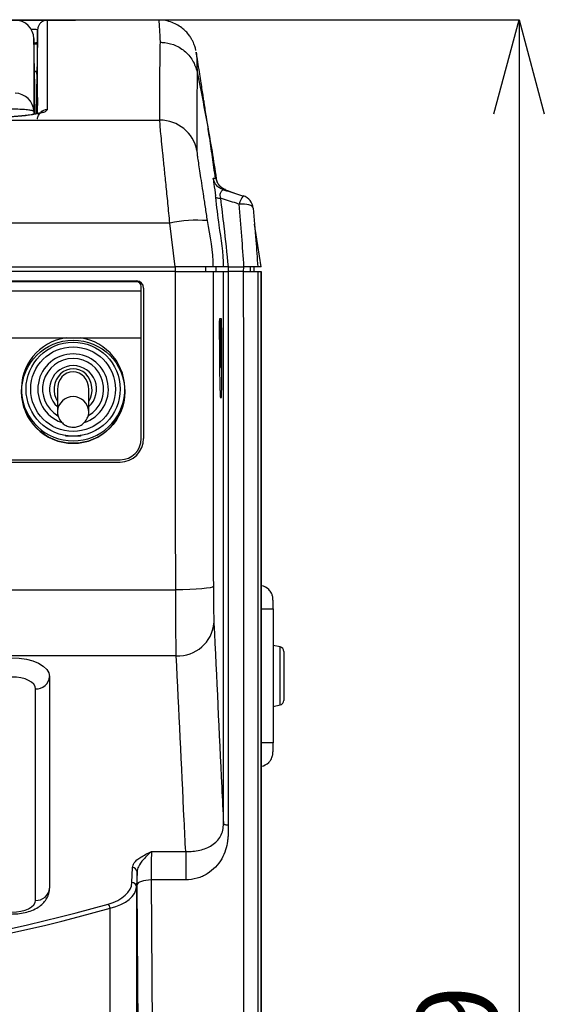
# Model space of a CAD drawing. Units: millimetres. Extents: x -66 to 476, y 20 to 283.
# Drawn here: x 91 to 114, y 125 to 167 of the extents above; entities that cross this region are included whole.
import ezdxf

# ---------------------------------------------------------------- set-up
doc = ezdxf.new("R2010")
doc.units = ezdxf.units.MM
doc.header["$PDSIZE"] = -1
doc.layers.add('TEXT', color=3, linetype='Continuous')
doc.styles.add('SLDTEXTSTYLE0', font='TXT', dxfattribs={"width": 0.7, "bigfont": 'bigfont'})
doc.dimstyles.new('SLDDIMSTYLE0', dxfattribs={"dimtxt": 3.5, "dimasz": 4, "dimexe": 0, "dimexo": 0.0625, "dimgap": 0.875, "dimtad": 3, "dimdec": 0, "dimlfac": 5, "dimrnd": 1e-09, "dimzin": 12, "dimdsep": 46, "dimtxsty": 'SLDTEXTSTYLE0', "dimblk1": 'OPEN30', "dimblk2": 'OPEN30', "dimsah": 1, "dimcen": 0.09, "dimadec": 0, "dimazin": 3, "dimtfac": 1, "dimtdec": 0, "dimtofl": 0, "dimtmove": 0, "dimatfit": 3, "dimldrblk": 'OPEN30', "dimfxl": 1, "dimfrac": 2, "dimtolj": 1, "dimtzin": 12, "dimarcsym": 0})

# ---------------------------------------------------------------- blocks, each defined once
blk = doc.blocks.new('_OPEN30')
at = {"color": 0, "linetype": 'ByBlock', "lineweight": -2}
for p, q in [((-1, 0.267949), (0, 0)), ((0, 0), (-1, -0.267949)), ((0, 0), (-1, 0))]:
    blk.add_line(p, q, dxfattribs=at)
blk = doc.blocks.new('_D')
at = {"layer": 'Defpoints', "color": 0}
for p in [(71.618, 166.719), (95.433, 80.847), (112.578, 80.847)]:
    blk.add_point(p, dxfattribs=at)
at = {"layer": 'TEXT', "color": 0, "lineweight": -2}
for p, q in [((71.681, 166.719), (112.578, 166.719)), ((112.578, 162.719), (112.578, 84.847)), ((95.495, 80.847), (112.578, 80.847))]:
    blk.add_line(p, q, dxfattribs=at)
at = {"layer": 'TEXT', "color": 0, "lineweight": -2, "xscale": 4, "yscale": 4, "zscale": 4}
for p, rotation in [((112.578, 166.719), 90.00000000000018), ((112.578, 80.847), 270.0000000000002)]:
    blk.add_blockref('_OPEN30', p, dxfattribs=dict(at, rotation=rotation))
at = {"layer": 'TEXT', "color": 0, "insert": (108.203, 121.668), "char_height": 3.5, "attachment_point": 2, "rotation": 90, "style": 'SLDTEXTSTYLE0'}
blk.add_mtext('\\A1;429', dxfattribs=at)

msp = doc.modelspace()

# ---------------------------------------------------------------- linework, layer by layer
at = {"color": 7, "linetype": 'Continuous', "lineweight": 25}
for p, q in [((97.2672, 166.7066), (82.918, 166.7066)), ((92.5111, 166.7019), (92.5111, 166.7017)), ((92.5111, 166.7017), (93.518, 166.7017)), ((93.518, 166.6908), (92.5111, 166.6908)), ((93.718, 166.7003), (93.718, 166.6931)), ((92.1112, 166.3087), (92.1112, 166.3089)), ((91.9551, 165.7066), (91.9514, 165.9166)), ((91.955, 165.7066), (92.1009, 165.7066)), ((92.0992, 165.7371), (92.0997, 165.7578)), ((92.0799, 164.5066), (91.976, 164.5066)), ((91.9866, 163.9067), (91.9761, 164.5066)), ((98.8942, 164.4875), (98.8942, 164.4877)), ((92.1111, 163.4034), (92.0965, 162.7234)), ((92.0999, 162.7242), (92.1111, 163.3686)), ((92.1132, 163.4034), (92.1111, 163.3686)), ((92.1132, 163.4034), (92.1111, 163.4034)), ((45.9289, 162.4486), (97.3072, 162.4486)), ((99.6793, 159.1712), (99.6718, 159.2279)), ((97.7309, 158.0671), (81.8574, 158.0671)), ((97.964, 156.2066), (97.7309, 158.0671)), ((101.618, 156.2066), (101.3311, 158.0165)), ((84.8717, 156.2066), (97.964, 156.2066)), ((97.9659, 156.0066), (84.8919, 156.0066)), ((97.964, 156.2066), (97.9701, 156.2066)), ((97.9702, 156.0066), (97.9702, 156.2066)), ((99.25, 156.1765), (99.25, 156.0066)), ((100.0145, 156.2066), (99.5655, 156.2066)), ((99.5658, 156.0066), (100.0144, 156.0066)), ((99.6947, 156.0066), (99.696, 156.2066)), ((100.2083, 156.2066), (100.8825, 156.2066)), ((100.869, 156.0066), (100.2143, 156.0066)), ((101.1506, 156.2066), (101.1493, 156.0066)), ((101.2993, 156.2066), (101.298, 156.0066)), ((101.618, 156.2066), (101.4688, 156.2066)), ((101.4688, 156.0066), (101.6181, 156.0066)), ((101.6181, 156.0066), (101.6179, 92.0066)), ((101.6182, 92.0529), (101.618, 156.0066)), ((96.318, 155.5773), (84.8091, 155.5773)), ((96.318, 155.5771), (84.8091, 155.5771)), ((85.0231, 155.6066), (96.318, 155.6066)), ((96.318, 155.5771), (96.318, 155.5773)), ((96.518, 155.3779), (96.518, 155.3781)), ((96.518, 155.1787), (96.518, 155.3779)), ((96.518, 155.1787), (46.718, 155.1787)), ((96.518, 155.1785), (46.718, 155.1785)), ((96.518, 155.1785), (96.518, 155.1787)), ((96.518, 153.1861), (96.518, 155.1785)), ((96.618, 155.3066), (96.618, 148.9066)), ((99.853, 154.0066), (99.9107, 154.0066)), ((99.8711, 153.9066), (99.8711, 153.6066)), ((99.8522, 152.6066), (99.8475, 153.6066)), ((99.8711, 153.6066), (99.8711, 152.6066)), ((99.9201, 153.6066), (99.9257, 152.6066)), ((46.718, 153.1861), (96.518, 153.1861)), ((96.518, 148.9026), (96.518, 153.1861)), ((99.9111, 153.2201), (99.8711, 153.2201)), ((99.9111, 153.212), (99.8711, 153.212)), ((99.9111, 152.5188), (99.9111, 153.212)), ((99.8711, 152.6066), (99.8711, 151.9321)), ((99.9111, 152.5188), (99.8711, 152.5188)), ((99.9111, 152.5107), (99.8711, 152.5107)), ((91.418, 150.8952), (91.418, 150.895)), ((92.9498, 150.984), (92.9498, 150.0638)), ((94.2863, 150.0638), (94.2863, 150.984)), ((95.818, 150.895), (95.818, 150.8952)), ((93.308, 149.0066), (93.308, 149.0308)), ((93.928, 149.0066), (93.308, 149.0066)), ((93.928, 149.0308), (93.928, 149.0066)), ((47.618, 148.0061), (95.618, 148.0061)), ((47.618, 147.9066), (95.618, 147.9066)), ((45.2556, 142.4735), (97.9805, 142.4735)), ((102.12, 141.6566), (102.12, 135.9566)), ((102.4183, 140.0394), (102.12, 140.1007)), ((98.0063, 139.6696), (45.2298, 139.6696)), ((102.578, 139.8435), (102.578, 137.7697)), ((92.618, 138.7816), (92.618, 129.7816)), ((92.018, 129.262), (92.018, 138.262)), ((102.12, 137.5125), (102.4183, 137.5738)), ((96.9528, 131.3389), (98.404, 131.3389)), ((96.1163, 130.0167), (96.1375, 130.655)), ((96.3375, 130.4818), (96.3162, 129.8435)), ((96.3162, 129.8435), (96.3162, 100.3981)), ((96.6069, 91.87), (96.3394, 129.9234)), ((96.9393, 130.1295), (97.2068, 92.076)), ((98.404, 130.1295), (96.9393, 130.1295)), ((95.1941, 100.3981), (95.1941, 128.9296))]:
    msp.add_line(p, q, dxfattribs=at)
at = {"color": 8, "linetype": 'Continuous', "lineweight": 25}
for p, q in [((92.5111, 166.6908), (92.5111, 166.7017)), ((93.518, 166.6908), (93.518, 166.7017)), ((93.718, 166.6931), (93.7092, 166.6927)), ((92.1004, 165.678), (91.9555, 165.678)), ((92.0986, 165.7066), (92.0992, 165.7371)), ((91.9755, 164.5352), (92.0804, 164.5352)), ((92.0781, 164.4103), (92.0484, 162.7123)), ((92.0731, 164.1211), (92.0728, 164.1087)), ((92.1111, 162.7269), (92.1111, 163.3686)), ((91.9514, 162.8097), (91.9534, 162.6944)), ((100.2171, 156.2066), (100.2158, 156.0066)), ((100.8688, 156.0066), (100.87, 156.2066)), ((99.8711, 153.6066), (99.8489, 153.6066)), ((99.9201, 153.6066), (99.8711, 153.6066)), ((99.8711, 152.6066), (99.8538, 152.6066)), ((99.9257, 152.6066), (99.9111, 152.6066)), ((101.6203, 141.6566), (102.12, 141.6566)), ((102.4183, 137.5738), (102.4183, 140.0394)), ((102.12, 135.9566), (101.6199, 135.9566))]:
    msp.add_line(p, q, dxfattribs=at)
at = {"color": 8, "linetype": 'Continuous', "lineweight": 25, "flags": 128}
for points in [[(93.718, 166.7003), (93.6985, 166.6984), (93.6981, 166.6983)], [(91.9546, 165.7366), (92.0363, 165.7453), (92.0363, 165.7453), (92.0363, 165.7453)], [(98.8575, 165.2826), (98.8625, 165.2148), (98.8725, 165.0204), (98.8849, 164.7881), (98.8942, 164.4875), (98.8942, 164.4875), (98.8942, 164.4875)]]:
    msp.add_lwpolyline(points, dxfattribs=at)
at = {"color": 7, "linetype": 'Continuous', "lineweight": 25, "flags": 128}
for points in [[(92.1112, 166.2978), (92.1042, 165.8978), (92.1005, 165.6856)], [(92.1052, 165.9645), (92.1067, 166.0534), (92.1112, 166.3087)], [(101.2745, 158.704), (101.2605, 158.7456), (101.2248, 158.7838), (101.1687, 158.8171), (101.0943, 158.8443), (101.0043, 158.8645), (100.9021, 158.8767), (100.7915, 158.8807), (100.6767, 158.8761)], [(100.0132, 132.5367), (100.0133, 132.9124), (100.0134, 134.4151), (100.0137, 140.4261), (100.0141, 148.2163), (100.0142, 152.197), (100.0144, 156.0066)], [(100.2143, 156.0066), (100.2142, 152.1297), (100.2139, 145.5763), (100.2136, 139.023), (100.2132, 132.4697)], [(99.5799, 142.6119), (99.5422, 142.5851), (99.4464, 142.5594), (99.2962, 142.5357), (99.097, 142.5149), (98.8564, 142.4977), (98.5831, 142.4848), (98.2875, 142.4766), (97.9805, 142.4735)], [(91.018, 139.5816), (91.3302, 139.5662), (91.6303, 139.5207), (91.907, 139.4468), (92.1494, 139.3473), (92.3484, 139.2261), (92.4962, 139.0878), (92.5873, 138.9377), (92.618, 138.7816)], [(92.018, 138.262), (91.9988, 138.3595), (91.9419, 138.4533), (91.8495, 138.5398), (91.7251, 138.6156), (91.5736, 138.6777), (91.4007, 138.7239), (91.2131, 138.7524), (91.018, 138.762)], [(96.9393, 130.1295), (96.8235, 130.1249), (96.7122, 130.1127), (96.6093, 130.0935), (96.5189, 130.0678), (96.4442, 130.0368), (96.3881, 130.0014), (96.3527, 129.9632), (96.3394, 129.9234)], [(91.018, 128.762), (91.2131, 128.7716), (91.4007, 128.8001), (91.5736, 128.8463), (91.7251, 128.9085), (91.8495, 128.9842), (91.9419, 129.0707), (91.9988, 129.1645), (92.018, 129.262)]]:
    msp.add_lwpolyline(points, dxfattribs=at)
at = {"color": 7, "linetype": 'Continuous', "lineweight": 25}
for centre, radius in [((93.6238, 150.896), 2.1942), ((93.618, 151.0066), 2), ((93.618, 151.0066), 1.8)]:
    msp.add_circle(centre, radius, dxfattribs=at)
for centre, radius, start, end in [((91.1516, 165.9026), 0.8, 1.00237, 90.00057), ((91.1543, 162.7929), 0.7973, 1.21118, 90.19827), ((97.3131, 160.8528), 1.5958, 11.08558, 90.21342), ((101.4119, 158.7232), 0.751, 137.92662, 168.24566), ((100.6767, 158.6533), 0.6, 4.84628, 72.76296), ((98.8847, 152.6997), 5.49, 85.51573, 102.13225), ((96.318, 155.3066), 0.3, 0, 90), ((96.3184, 155.3777), 0.1996, 0.10922, 90.10891), ((96.3184, 155.3775), 0.1996, 0.11008, 90.10891), ((99.7711, 153.9066), 0.1, 0, 36.38689), ((93.618, 151.0066), 2.2, 97.83102, 270), ((93.618, 151.0066), 2.2, 270, 82.16898), ((93.618, 151.0066), 1.3, 90, 240.26585), ((93.618, 151.0066), 1.3, 300.21923, 90), ((99.7711, 151.9321), 0.1, 331.38954, 0), ((93.618, 150.9015), 2.2, 180.16344, 359.83656), ((95.618, 148.9066), 1, 270, 0), ((95.6198, 148.9044), 0.8983, 269.89088, 359.89061), ((101.5139, 142.0567), 0.5999, 45.32576, 79.78094), ((98.0839, 141.1959), 1.5283, 267.08992, 354.73128), ((102.378, 139.8435), 0.2, 0, 78.38851), ((92.0555, 138.8249), 0.5642, 266.18876, 355.59807), ((102.378, 137.7697), 0.2, 281.61149, 0), ((101.5139, 135.5565), 0.5999, 280.18068, 314.56552), ((96.148, 130.4651), 0.1902, 5.03849, 93.16428), ((96.1268, 129.8268), 0.1902, 5.03849, 93.16426), ((92.0555, 129.8249), 0.5642, 266.18868, 355.59814), ((94.8548, 128.8666), 0.3451, 10.52705, 43.20561)]:
    msp.add_arc(centre, radius, start, end, dxfattribs=at)
at = {"color": 8, "linetype": 'Continuous', "lineweight": 25}
for centre, radius, start, end in [((92.5108, 162.4884), 0.4019, 89.96025, 132.43915), ((93.618, 151.0066), 1.5, 90, 250.22965), ((93.618, 151.0066), 1.5, 288.13276, 90), ((93.618, 151.0066), 1, 90, 228.06705), ((93.618, 151.0066), 1, 311.93295, 90), ((93.618, 150.0185), 0.6697, 3.75971, 176.11547)]:
    msp.add_arc(centre, radius, start, end, dxfattribs=at)
msp.add_ellipse((93.618, 150.984), major_axis=(0, -0.8918), ratio=0.9063078, start_param=0.9733743, end_param=5.309811, dxfattribs=at)
at = {"color": 7, "linetype": 'Continuous', "lineweight": 25}
for centre, major_axis, ratio, start_param, end_param in [((93.618, 150.984), (0, 0.7649), 0.8736189, 4.712389, 7.8539816), ((94.3166, 130.0367), (1.8, 0), 0.5773503, 5.1665647, 6.2639569), ((94.3166, 129.8635), (2, 0), 0.5196152, 5.1665647, 6.2639569), ((71.618, 156.8794), (53.538, 0), 0.5773503, 4.7196708, 5.1665647), ((71.618, 156.7062), (53.738, 0), 0.5752015, 4.7196708, 5.1665647)]:
    msp.add_ellipse(centre, major_axis=major_axis, ratio=ratio, start_param=start_param, end_param=end_param, dxfattribs=at)
for points, knots in [([(90.5984, 166.7065), (90.8149, 166.7065), (91.2456, 166.7064), (91.7905, 166.7061), (92.2023, 166.7054), (92.3479, 166.7044), (92.4154, 166.7039)], [0, 0, 0, 0, 0.2811419, 0.5595074, 0.7959943, 1, 1, 1, 1]), ([(91.4753, 166.6316), (91.4569, 166.6403), (91.4078, 166.6634), (91.3296, 166.6838), (91.2543, 166.697), (91.2026, 166.7012), (91.1763, 166.7023), (91.1631, 166.7027), (91.1394, 166.7031), (91.0985, 166.7033), (91.0232, 166.7036), (90.9745, 166.7036), (90.9517, 166.7036)], [0, 0, 0, 0, 0.1005579, 0.2664071, 0.3947235, 0.4797242, 0.5170518, 0.5429676, 0.5859865, 0.7622829, 0.8889829, 1, 1, 1, 1]), ([(92.5111, 166.6908), (92.4662, 166.6864), (92.3762, 166.6775), (92.2564, 166.6086), (92.1659, 166.5071), (92.1189, 166.3968), (92.1133, 166.3249), (92.1112, 166.2978)], [0, 0, 0, 0, 0.2170954, 0.4341906, 0.6512865, 0.8683859, 1, 1, 1, 1]), ([(92.5111, 166.6908), (92.5111, 166.6475), (92.5111, 166.5608), (92.5111, 166.1958), (92.5111, 165.6596), (92.5111, 164.9299), (92.5111, 164.0277), (92.5111, 163.2694), (92.5111, 162.8903)], [0, 0, 0, 0, 0.1663437, 0.3327049, 0.4990486, 0.6660265, 0.8330221, 1, 1, 1, 1]), ([(93.518, 166.7017), (93.5184, 166.7017), (93.5287, 166.7017), (93.5489, 166.7016), (93.6034, 166.7015), (93.6639, 166.7012), (93.7103, 166.7007), (93.7155, 166.7005), (93.718, 166.7003)], [0, 0, 0, 0, 0.00350792, 0.10482243, 0.20605931, 0.5687529, 0.78909339, 1, 1, 1, 1]), ([(93.6966, 166.6924), (93.6884, 166.6922), (93.6621, 166.6917), (93.6031, 166.6913), (93.5489, 166.691), (93.5287, 166.6909), (93.5184, 166.6908), (93.518, 166.6908)], [0, 0, 0, 0, 0.22459088, 0.71906737, 0.85708781, 0.99521739, 1, 1, 1, 1]), ([(93.7102, 166.6927), (93.7098, 166.6927), (93.7084, 166.6926), (93.7014, 166.6925), (93.6966, 166.6923)], [0, 0, 0, 0, 0.3214675, 1, 1, 1, 1]), ([(98.8386, 165.4053), (98.8345, 165.4253), (98.8271, 165.4619), (98.8064, 165.5412), (98.7775, 165.6323), (98.737, 165.7371), (98.6803, 165.8562), (98.6009, 165.9913), (98.4895, 166.1418), (98.337, 166.3011), (98.138, 166.4549), (97.8952, 166.5867), (97.6176, 166.6728), (97.4018, 166.7128), (97.2847, 166.7034), (97.2675, 166.7021)], [0, 0, 0, 0, 0.1628095, 0.2991315, 0.4077999, 0.4948784, 0.5672033, 0.6303896, 0.6891396, 0.7470735, 0.805669, 0.865913, 0.9273312, 0.9893381, 1, 1, 1, 1]), ([(92.1112, 166.3089), (92.1105, 166.2712), (92.1085, 166.1552), (92.1065, 166.0413), (92.1052, 165.9643)], [0, 0, 0, 0, 0.3251961, 1, 1, 1, 1]), ([(92.1111, 163.4034), (92.1111, 163.6962), (92.1112, 164.2694), (92.1112, 164.9472), (92.1112, 165.449), (92.1112, 165.8071), (92.1112, 166.0526), (92.1112, 166.2251), (92.1112, 166.2735), (92.1112, 166.2978)], [0, 0, 0, 0, 0.1708736, 0.3344611, 0.4980983, 0.6235288, 0.7489593, 0.8744797, 1, 1, 1, 1]), ([(91.9514, 165.9166), (91.9514, 165.8813), (91.9514, 165.8072), (91.9514, 165.422), (91.9514, 164.8), (91.9514, 163.9541), (91.9514, 163.1912), (91.9514, 162.8097)], [0, 0, 0, 0, 0.18444952, 0.38806286, 0.5917856, 0.79583775, 1, 1, 1, 1]), ([(92.0997, 165.7578), (92.1024, 165.8265), (92.1052, 165.8953), (92.1052, 165.9642), (92.1052, 165.9642)], [0, 0, 0, 0, 0.9999424, 1, 1, 1, 1]), ([(91.9555, 165.678), (91.9553, 165.6851), (91.9551, 165.6992), (91.955, 165.706), (91.955, 165.7065), (91.955, 165.7066)], [0, 0, 0, 0, 0.4349441, 0.869874, 1, 1, 1, 1]), ([(91.9755, 164.5352), (91.9744, 164.5929), (91.9722, 164.7188), (91.9679, 164.967), (91.9631, 165.2389), (91.9587, 165.4903), (91.9565, 165.6184), (91.9555, 165.678)], [0, 0, 0, 0, 0.1792258, 0.3911567, 0.6031086, 0.8150711, 1, 1, 1, 1]), ([(92.0363, 165.7453), (92.0363, 165.7453), (92.0383, 165.7472), (92.0645, 165.7416), (92.0849, 165.7533), (92.097, 165.7559), (92.0993, 165.7575), (92.0997, 165.7578)], [0, 0, 0, 0, 0.000038, 0.0730893, 0.6533816, 0.9432451, 1, 1, 1, 1]), ([(92.1005, 165.6856), (92.0991, 165.6027), (92.0959, 165.4211), (92.0902, 165.094), (92.0843, 164.7559), (92.079, 164.4531), (92.0752, 164.2376), (92.0732, 164.125), (92.0731, 164.1212), (92.0731, 164.1211)], [0, 0, 0, 0, 0.143078, 0.3130777, 0.4830624, 0.6530212, 0.8229582, 0.9928857, 1, 1, 1, 1]), ([(97.3072, 162.4486), (97.3065, 162.8282), (97.3051, 163.5874), (97.3101, 164.4819), (97.3174, 165.2191), (97.3244, 165.5785), (97.3279, 165.7582)], [0, 0, 0, 0, 0.2639294, 0.5279584, 0.7639436, 1, 1, 1, 1]), ([(97.3279, 165.7582), (97.3525, 165.7579), (97.5401, 165.7551), (97.9066, 165.6799), (98.3641, 165.4159), (98.732, 165.0041), (98.8401, 164.6599), (98.8942, 164.4877)], [0, 0, 0, 0, 0.034023, 0.2588476, 0.5058994, 0.7529501, 1, 1, 1, 1]), ([(98.8522, 165.3367), (98.8528, 165.3353), (98.8543, 165.332), (98.8563, 165.3009), (98.8575, 165.2826)], [0, 0, 0, 0, 0.4136679, 1, 1, 1, 1]), ([(99.6704, 159.9674), (99.6275, 160.2755), (99.5364, 160.9281), (99.4101, 161.7746), (99.3047, 162.4639), (99.2311, 162.9356), (99.2023, 163.1209), (99.1757, 163.293), (99.1396, 163.5264), (99.0965, 163.8053), (99.0452, 164.1351), (98.9861, 164.5123), (98.9214, 164.92), (98.8753, 165.2018), (98.8525, 165.3415)], [0, 0, 0, 0, 0.07320168, 0.15509159, 0.22758266, 0.29159239, 0.34912137, 0.41249347, 0.486322, 0.57062045, 0.66539484, 0.77064375, 0.88635765, 1, 1, 1, 1]), ([(91.976, 164.5066), (91.9759, 164.5077), (91.9759, 164.51), (91.9757, 164.5231), (91.9755, 164.5329), (91.9755, 164.5352)], [0, 0, 0, 0, 0.4348982, 0.869802, 1, 1, 1, 1]), ([(92.0781, 164.4103), (92.0781, 164.4103), (92.0781, 164.4412), (92.077, 164.4739), (92.0759, 164.5066)], [0, 0, 0, 0, 0.0000966, 1, 1, 1, 1]), ([(98.8942, 164.4877), (98.8942, 164.4877), (98.8942, 164.4877), (98.8851, 163.8529), (98.8811, 163.2191), (98.877, 162.2883), (98.8784, 161.5359), (98.8791, 161.1597)], [0, 0, 0, 0, 0.0000002, 0.2360119, 0.47209175, 0.73599904, 1, 1, 1, 1]), ([(98.8942, 164.4875), (99.1158, 163.3647), (99.4126, 161.8606), (99.6457, 160.3455), (99.7048, 159.9615)], [0, 0, 0, 0, 0.7465255, 1, 1, 1, 1]), ([(91.9866, 162.7002), (91.9866, 162.7657), (91.9866, 163.0765), (91.9866, 163.4462), (91.9866, 163.8061), (91.9866, 163.8732), (91.9866, 163.9067)], [0, 0, 0, 0, 0.08184276, 0.38784981, 0.69399294, 1, 1, 1, 1]), ([(92.0731, 164.1211), (92.0731, 164.1192), (92.0728, 164.1044), (92.0728, 164.1023), (92.0727, 164.1017), (92.0727, 164.1017)], [0, 0, 0, 0, 0.110763, 0.8676169, 1, 1, 1, 1]), ([(91.9514, 162.8097), (91.9443, 162.8196), (91.9283, 162.8419), (91.7931, 162.8723), (91.5671, 162.8964), (91.2769, 162.9107), (91.0609, 162.9102), (90.9525, 162.91)], [0, 0, 0, 0, 0.1679475, 0.37992388, 0.58651297, 0.79246123, 1, 1, 1, 1]), ([(92.112, 162.503), (92.1117, 162.5044), (92.1037, 162.5529), (92.14, 162.6455), (92.1974, 162.73), (92.2434, 162.7658), (92.2573, 162.7721), (92.2311, 162.7599), (92.1573, 162.7363), (92.0269, 162.7055), (91.8327, 162.6718), (91.5818, 162.6392), (91.2827, 162.611), (90.946, 162.5887), (90.5842, 162.5747), (90.2967, 162.5683), (90.1344, 162.5695), (90.0978, 162.5698)], [0, 0, 0, 0, 0.0015013, 0.052803, 0.0971773, 0.1401084, 0.1867926, 0.2426421, 0.3093903, 0.3897064, 0.4797414, 0.5739059, 0.6722698, 0.7709654, 0.8710783, 0.9709209, 1, 1, 1, 1]), ([(92.5111, 162.8903), (92.4993, 162.866), (92.4788, 162.8239), (92.3337, 162.7659), (92.0863, 162.7012), (91.6287, 162.6325), (90.9126, 162.5761), (90.3747, 162.5688), (90.1058, 162.5651)], [0, 0, 0, 0, 0.1456, 0.2535166, 0.361432, 0.5749525, 0.7874789, 1, 1, 1, 1]), ([(97.7309, 158.0671), (97.7035, 158.3493), (97.6488, 158.9138), (97.5691, 159.703), (97.4958, 160.4162), (97.4317, 161.0387), (97.3784, 161.567), (97.3383, 161.9882), (97.3124, 162.2986), (97.3089, 162.3986), (97.3072, 162.4486)], [0, 0, 0, 0, 0.1314925, 0.2629841, 0.3862724, 0.5095575, 0.6320343, 0.754507, 0.8772546, 1, 1, 1, 1]), ([(98.8791, 161.1597), (98.8809, 161.1261), (98.8845, 161.0589), (98.9111, 160.8482), (98.9523, 160.5616), (99.007, 160.2011), (99.0728, 159.7767), (99.1481, 159.2894), (99.2299, 158.7507), (99.2859, 158.3655), (99.3139, 158.1729)], [0, 0, 0, 0, 0.1211408, 0.2422893, 0.3639934, 0.4857183, 0.6095417, 0.7333882, 0.8666862, 1, 1, 1, 1]), ([(99.5761, 159.9789), (99.5756, 159.9747), (99.5748, 159.967), (99.5819, 159.9024), (99.5924, 159.8193), (99.6199, 159.6115), (99.6485, 159.4001), (99.6718, 159.228)], [0, 0, 0, 0, 0.164821, 0.2938728, 0.407955, 0.5177218, 1, 1, 1, 1]), ([(99.5761, 159.9789), (99.6097, 159.9749), (99.6531, 159.9696), (99.6952, 159.9631), (99.7048, 159.9616)], [0, 0, 0, 0, 0.7718499, 1, 1, 1, 1]), ([(99.9914, 159.4945), (99.9402, 159.515), (99.8357, 159.5568), (99.7085, 159.6722), (99.6139, 159.8155), (99.5885, 159.9252), (99.5761, 159.9789)], [0, 0, 0, 0, 0.24502258, 0.50000006, 0.75497711, 1, 1, 1, 1]), ([(100.0966, 159.4854), (100.0493, 159.5064), (99.9503, 159.5503), (99.8377, 159.6571), (99.7453, 159.7946), (99.7197, 159.9001), (99.7048, 159.9616)], [0, 0, 0, 0, 0.2392118, 0.5000639, 0.7088127, 1, 1, 1, 1]), ([(100.0914, 159.4917), (100.0797, 159.4955), (100.0131, 159.5169), (99.9073, 159.5899), (99.794, 159.7192), (99.7258, 159.8491), (99.718, 159.9372), (99.7155, 159.9652)], [0, 0, 0, 0, 0.0586576, 0.3336853, 0.5857782, 0.8684802, 1, 1, 1, 1]), ([(100.0145, 156.2066), (100.0145, 156.2066), (100.0145, 156.8047), (99.8403, 157.7843), (99.7256, 158.7726), (99.6793, 159.1712)], [0, 0, 0, 0, 0.000004, 0.5966845, 1, 1, 1, 1]), ([(99.8774, 159.1244), (99.8534, 159.1226), (99.8036, 159.119), (99.7387, 159.1274), (99.692, 159.1453), (99.6834, 159.1628), (99.6793, 159.1712)], [0, 0, 0, 0, 0.2409594, 0.4999971, 0.7590442, 1, 1, 1, 1]), ([(99.9914, 159.4945), (99.9929, 159.4886), (99.9957, 159.4776), (99.9333, 159.4361), (99.892, 159.3835), (99.8672, 159.3212), (99.8561, 159.2328), (99.8699, 159.1622), (99.8774, 159.1244)], [0, 0, 0, 0, 0.23893899, 0.44173552, 0.55528225, 0.68289494, 0.8302917, 1, 1, 1, 1]), ([(99.9914, 159.4945), (100.0127, 159.4878), (100.261, 159.4106), (100.5487, 159.3212), (100.8151, 159.2386), (100.8545, 159.2264)], [0, 0, 0, 0, 0.0742514, 0.8632288, 1, 1, 1, 1]), ([(100.0966, 159.4854), (100.0889, 159.4862), (100.0554, 159.4894), (100.0192, 159.4923), (99.9914, 159.4945)], [0, 0, 0, 0, 0.2287617, 1, 1, 1, 1]), ([(100.4635, 159.3483), (100.3582, 159.3831), (100.2176, 159.4297), (100.0986, 159.4763), (100.0687, 159.488)], [0, 0, 0, 0, 0.7486139, 1, 1, 1, 1]), ([(99.8774, 159.1244), (99.9285, 158.7255), (100.0529, 157.7543), (100.1507, 156.7804), (100.2083, 156.2066)], [0, 0, 0, 0, 0.4107826, 1, 1, 1, 1]), ([(100.6767, 158.8761), (100.6373, 158.8883), (100.3708, 158.971), (100.1044, 159.0538), (99.8774, 159.1244)], [0, 0, 0, 0, 0.1477382, 1, 1, 1, 1]), ([(100.8825, 156.2066), (100.8525, 156.6408), (100.7909, 157.5311), (100.7154, 158.4205), (100.6767, 158.8761)], [0, 0, 0, 0, 0.487724, 1, 1, 1, 1]), ([(101.2745, 158.704), (101.3133, 158.2473), (101.384, 157.4153), (101.4424, 156.5824), (101.4688, 156.2066)], [0, 0, 0, 0, 0.5488446, 1, 1, 1, 1]), ([(99.3139, 158.1729), (99.4397, 157.5207), (99.5655, 156.8685), (99.5655, 156.2066), (99.5655, 156.2066)], [0, 0, 0, 0, 0.999994, 1, 1, 1, 1]), ([(99.5655, 156.2066), (99.5448, 156.2066), (99.5035, 156.2066), (99.2211, 156.2066), (98.8111, 156.2066), (98.3661, 156.2066), (98.0756, 156.2066), (97.964, 156.2066)], [0, 0, 0, 0, 0.2159527, 0.431913, 0.6478337, 0.8645917, 1, 1, 1, 1]), ([(97.9805, 142.4735), (97.9773, 144.7962), (97.971, 149.3073), (97.9676, 153.8183), (97.9659, 156.0066)], [0, 0, 0, 0, 0.5148957, 1, 1, 1, 1]), ([(97.9659, 156.0066), (98.1453, 156.0066), (98.5041, 156.0066), (98.9824, 156.0066), (99.3444, 156.0066), (99.534, 156.0066), (99.557, 156.0066), (99.5658, 156.0066)], [0, 0, 0, 0, 0.2160996, 0.4321864, 0.6486501, 0.8659012, 1, 1, 1, 1]), ([(99.5658, 156.0066), (99.5674, 153.8644), (99.5707, 149.3996), (99.5768, 144.9345), (99.5799, 142.6119)], [0, 0, 0, 0, 0.4798078, 1, 1, 1, 1]), ([(100.0144, 156.0066), (100.0172, 156.0066), (100.023, 156.0066), (100.0622, 156.0066), (100.1182, 156.0066), (100.1728, 156.0066), (100.2049, 156.0066), (100.2143, 156.0066)], [0, 0, 0, 0, 0.2351657, 0.4705941, 0.6979603, 0.9112589, 1, 1, 1, 1]), ([(100.2083, 156.2066), (100.1874, 156.2066), (100.1455, 156.2066), (100.0896, 156.2066), (100.0463, 156.2066), (100.0198, 156.2066), (100.0161, 156.2066), (100.0145, 156.2066)], [0, 0, 0, 0, 0.2010552, 0.4020688, 0.6051522, 0.819393, 1, 1, 1, 1]), ([(100.8619, 92.076), (100.8672, 95.8184), (100.8825, 106.4619), (100.8717, 124.0066), (100.8714, 141.5744), (100.8696, 152.2411), (100.869, 156.0066)], [0, 0, 0, 0, 0.1756157, 0.4994572, 0.8232987, 1, 1, 1, 1]), ([(100.869, 156.0066), (100.9334, 156.0066), (101.0622, 156.0066), (101.2348, 156.0066), (101.3704, 156.0066), (101.4526, 156.0066), (101.4639, 156.0066), (101.4689, 156.0066)], [0, 0, 0, 0, 0.2009589, 0.4017337, 0.6077001, 0.8255865, 1, 1, 1, 1]), ([(101.4688, 156.2066), (101.4603, 156.2066), (101.4435, 156.2066), (101.3267, 156.2066), (101.1601, 156.2066), (101.0013, 156.2066), (100.909, 156.2066), (100.8825, 156.2066)], [0, 0, 0, 0, 0.2391551, 0.4787699, 0.705511, 0.9154105, 1, 1, 1, 1]), ([(101.4689, 156.0066), (101.4689, 155.631), (101.4691, 153.7526), (101.4706, 145.8639), (101.4693, 126.3283), (101.492, 106.836), (101.4648, 93.3389), (101.4618, 91.8709)], [0, 0, 0, 0, 0.0175731, 0.0878656, 0.3690356, 0.9313755, 1, 1, 1, 1]), ([(99.8475, 153.6066), (99.8474, 153.6516), (99.8472, 153.7415), (99.8479, 153.8614), (99.8493, 153.9518), (99.8511, 153.9998), (99.8524, 154.0047), (99.853, 154.0066)], [0, 0, 0, 0, 0.2146452, 0.4292903, 0.6439428, 0.85862, 1, 1, 1, 1]), ([(99.9107, 154.0066), (99.9115, 154.0022), (99.9132, 153.9933), (99.9157, 153.9244), (99.9179, 153.8228), (99.9194, 153.7104), (99.9199, 153.6361), (99.9201, 153.6066)], [0, 0, 0, 0, 0.2147416, 0.4294831, 0.6442223, 0.858937, 1, 1, 1, 1]), ([(99.8995, 150.6322), (99.898, 150.6252), (99.8925, 150.598), (99.8818, 150.7837), (99.8694, 151.1704), (99.8593, 151.7338), (99.8541, 152.2424), (99.8525, 152.5364), (99.8522, 152.6066)], [0, 0, 0, 0, 0.0735629, 0.2883492, 0.503149, 0.7179337, 0.932682, 1, 1, 1, 1]), ([(99.9257, 152.6066), (99.9265, 152.3815), (99.9283, 151.9314), (99.9253, 151.3362), (99.9185, 150.8684), (99.9113, 150.7265), (99.9076, 150.6555)], [0, 0, 0, 0, 0.2499914, 0.4999835, 0.7499764, 1, 1, 1, 1]), ([(92.9559, 150.0636), (92.9541, 150.0462), (92.9448, 149.9603), (92.991, 149.8088), (93.0885, 149.633), (93.2337, 149.498), (93.4134, 149.4041), (93.548, 149.3916), (93.618, 149.3851)], [0, 0, 0, 0, 0.0495212, 0.2456268, 0.4348113, 0.61913, 0.8017625, 1, 1, 1, 1]), ([(93.618, 149.3851), (93.6825, 149.3906), (93.8181, 149.4023), (94.0005, 149.4954), (94.1491, 149.6352), (94.247, 149.8131), (94.2926, 149.9638), (94.2828, 150.0492), (94.2813, 150.0628)], [0, 0, 0, 0, 0.182603, 0.3844798, 0.569181, 0.7553958, 0.9610955, 1, 1, 1, 1]), ([(98.0063, 139.6696), (98.0038, 139.7777), (97.9987, 139.997), (97.9923, 140.4267), (97.9871, 140.9212), (97.9835, 141.4387), (97.9812, 141.9622), (97.9807, 142.3019), (97.9805, 142.4735)], [0, 0, 0, 0, 0.1731925, 0.3514074, 0.5246159, 0.7028492, 0.8499085, 1, 1, 1, 1]), ([(99.5799, 142.6119), (99.5806, 142.4246), (99.5822, 142.016), (99.591, 141.4495), (99.6008, 141.1869), (99.6057, 141.0556)], [0, 0, 0, 0, 0.297395, 0.6486408, 1, 1, 1, 1]), ([(102.1201, 141.6566), (102.12, 141.6845), (102.12, 141.7644), (102.1192, 141.8902), (102.1168, 142.017), (102.1165, 142.0631), (102.1092, 142.1402), (102.0933, 142.2246), (102.0473, 142.3513), (101.9765, 142.4343), (101.9352, 142.4827)], [0, 0, 0, 0, 0.0816684, 0.2336317, 0.3911985, 0.566378, 0.6072989, 0.6835664, 0.8154808, 1, 1, 1, 1]), ([(99.6057, 141.0556), (99.7159, 138.7291), (99.8504, 135.8905), (99.9883, 133.0493), (100.0132, 132.5367)], [0, 0, 0, 0, 0.8195827, 1, 1, 1, 1]), ([(98.404, 131.3389), (98.3823, 131.7849), (98.2477, 134.5617), (98.1164, 137.3387), (98.0063, 139.6696)], [0, 0, 0, 0, 0.1606031, 1, 1, 1, 1]), ([(101.9331, 135.1305), (101.9392, 135.1354), (101.9768, 135.1661), (102.0242, 135.2367), (102.0722, 135.3292), (102.0977, 135.4107), (102.1089, 135.4725), (102.1128, 135.51), (102.1147, 135.5367), (102.1166, 135.5786), (102.1182, 135.6543), (102.1198, 135.7941), (102.12, 135.9015), (102.1201, 135.9566)], [0, 0, 0, 0, 0.02279128, 0.14178636, 0.24387283, 0.32806423, 0.39182486, 0.42940996, 0.46308857, 0.52338162, 0.68783054, 0.8396383, 1, 1, 1, 1]), ([(98.404, 131.3389), (98.5059, 131.3409), (98.7114, 131.3449), (99.1072, 131.4071), (99.462, 131.5461), (99.7363, 131.7722), (99.8928, 131.9864), (99.9946, 132.24), (100.007, 132.4382), (100.0132, 132.5367)], [0, 0, 0, 0, 0.1198795, 0.2416057, 0.4920282, 0.6205542, 0.7482679, 0.874947, 1, 1, 1, 1]), ([(100.2132, 132.4697), (100.2131, 132.4002), (100.2129, 132.287), (100.2111, 132.1116), (100.203, 131.9493), (100.1775, 131.7059), (100.111, 131.3939), (99.946, 131.0162), (99.6868, 130.6652), (99.3286, 130.3776), (98.8938, 130.1727), (98.5683, 130.144), (98.404, 130.1295)], [0, 0, 0, 0, 0.0640136, 0.104335, 0.1616628, 0.2136778, 0.3296477, 0.453533, 0.5874089, 0.7190866, 0.8582432, 1, 1, 1, 1]), ([(100.0132, 132.5367), (100.0164, 132.5282), (100.0214, 132.5151), (100.0467, 132.4996), (100.0725, 132.4889), (100.1043, 132.4803), (100.1503, 132.4719), (100.1884, 132.4706), (100.2132, 132.4697)], [0, 0, 0, 0, 0.2397953, 0.3685761, 0.4999998, 0.6314182, 0.7602008, 1, 1, 1, 1]), ([(96.1375, 130.655), (96.1553, 130.7227), (96.1973, 130.8835), (96.5022, 131.1182), (96.792, 131.2611), (96.9522, 131.3386), (96.9528, 131.3389)], [0, 0, 0, 0, 0.2489061, 0.5904615, 0.9984503, 1, 1, 1, 1]), ([(96.9528, 131.3389), (96.9523, 131.3385), (96.8335, 131.2432), (96.6267, 131.0384), (96.3869, 130.7306), (96.3516, 130.553), (96.3375, 130.4818)], [0, 0, 0, 0, 0.0018598, 0.4394613, 0.7752127, 1, 1, 1, 1]), ([(96.9528, 131.3389), (96.9528, 131.3389), (96.9528, 131.3299), (96.9475, 131.2672), (96.944, 131.0976), (96.9384, 130.7976), (96.9363, 130.46), (96.9393, 130.2335), (96.9393, 130.1295), (96.9393, 130.1295)], [0, 0, 0, 0, 0.0000077, 0.0348579, 0.2761861, 0.5174663, 0.7587328, 0.9999913, 1, 1, 1, 1]), ([(98.404, 131.3389), (98.404, 131.2728), (98.404, 131.1363), (98.404, 130.8209), (98.404, 130.4661), (98.404, 130.2393), (98.404, 130.1295)], [0, 0, 0, 0, 0.2422105, 0.4999999, 0.7577892, 1, 1, 1, 1]), ([(96.3394, 129.9234), (96.3385, 130.0981), (96.3375, 130.2826), (96.3375, 130.4718), (96.3375, 130.4818)], [0, 0, 0, 0, 0.9470348, 1, 1, 1, 1]), ([(91.018, 128.6816), (91.0749, 128.6827), (91.2371, 128.6859), (91.5029, 128.7214), (91.8036, 128.8017), (92.0689, 128.9214), (92.2861, 129.0745), (92.4495, 129.2512), (92.5611, 129.4505), (92.6121, 129.6325), (92.6165, 129.7439), (92.618, 129.7816)], [0, 0, 0, 0, 0.07272938, 0.20751579, 0.34538957, 0.48930413, 0.61581127, 0.73127533, 0.84005784, 0.94588776, 1, 1, 1, 1])]:
    msp.add_open_spline(points, degree=3, knots=knots, dxfattribs=at)
at = {"color": 8, "linetype": 'Continuous', "lineweight": 25}
for points, knots in [([(92.4154, 166.7039), (92.4187, 166.7039), (92.5017, 166.7035), (92.5065, 166.7027), (92.5111, 166.7019)], [0, 0, 0, 0, 0.0401015, 1, 1, 1, 1]), ([(93.718, 166.6931), (93.7168, 166.6929), (93.7152, 166.6926), (93.6998, 166.6924), (93.6966, 166.6924)], [0, 0, 0, 0, 0.7913276, 1, 1, 1, 1]), ([(97.3279, 165.7582), (97.3178, 165.9664), (97.302, 166.2939), (97.2862, 166.5519), (97.2758, 166.672), (97.2695, 166.7204), (97.2673, 166.7064), (97.2672, 166.7064)], [0, 0, 0, 0, 0.3672632, 0.5777285, 0.788234, 0.9986993, 1, 1, 1, 1]), ([(92.1112, 166.3089), (92.1112, 166.3089), (92.1112, 166.2803), (92.0615, 166.3105), (91.9449, 166.2962), (91.839, 166.3072), (91.8223, 166.3089)], [0, 0, 0, 0, 0.0000155, 0.446609, 0.9128446, 1, 1, 1, 1])]:
    msp.add_open_spline(points, degree=3, knots=knots, dxfattribs=at)

# ---------------------------------------------------------------- dimensions: what is measured, and where the dimension line sits
at = {"layer": 'TEXT'}
dim = msp.add_linear_dim(base=(112.578, 80.8466), p1=(71.618, 166.7188), p2=(95.4329, 80.8466), angle=90, dimstyle='SLDDIMSTYLE0', dxfattribs=at)
dim.commit()
dim.dimension.update_dxf_attribs({"geometry": '_D', "text_midpoint": (112.578, 121.668), "dimtype": 160})

doc.saveas('drawing.dxf')
